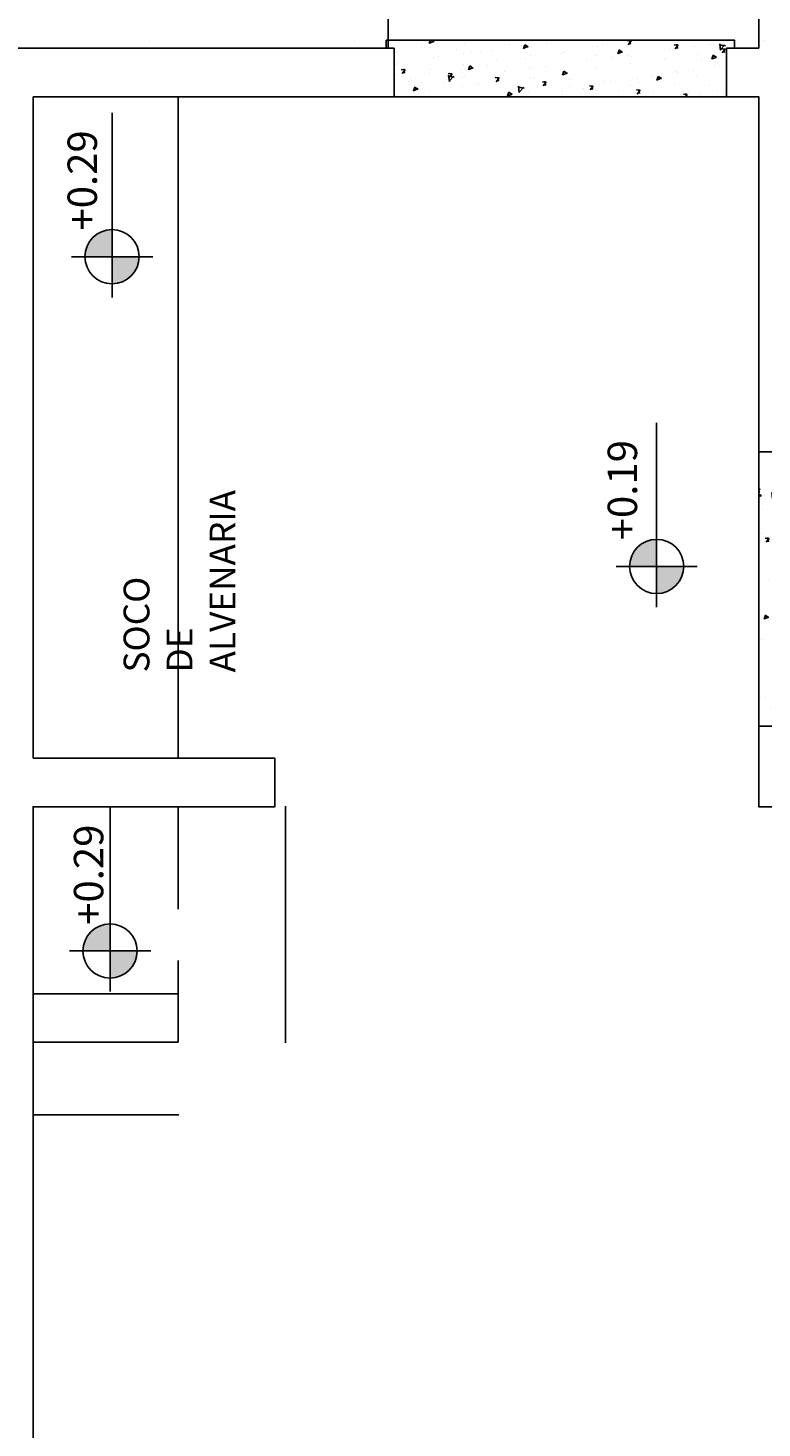
# Model space of a CAD drawing. Units: millimetres. Extents: x 2348 to 24405, y -3890 to 6863.
# Drawn here: x 21240 to 21468, y 4740 to 5173 of the extents above; entities that cross this region are included whole.
import ezdxf

# ---------------------------------------------------------------- set-up
doc = ezdxf.new("R2010")
doc.units = ezdxf.units.MM
doc.linetypes.add('HIDDEN2', pattern=[4.7625, 3.175, -1.5875])
for name, color, linetype in [('01', 1, 'Continuous'), ('A-SOLEIRA', 1, 'Continuous'), ('AR-ALV', 5, 'Continuous'), ('AR-PIS', 1, 'Continuous'), ('AR-TXT', 1, 'Continuous'), ('ARQ-ALV-VISTA2', 2, 'Continuous'), ('ARQ-CTA-1_075', 1, 'Continuous'), ('ARQ-SMB-1_100', 1, 'Continuous'), ('HATCH', 13, 'Continuous'), ('SOLEIRA2', 253, 'Continuous')]:
    doc.layers.add(name, color=color, linetype=linetype)
doc.styles.add('A16-E50', font='arial.ttf', dxfattribs={"height": 0.08})
doc.styles.add('FNDE Text Cota 0075', font='verdana.ttf', dxfattribs={"height": 0.12})
doc.dimstyles.new('FNDE 1-075', dxfattribs={"dimscale": 2.5, "dimtxt": 0.12, "dimasz": 0.05, "dimexe": 0.15, "dimexo": 0.15, "dimgap": 0.05, "dimtad": 1, "dimzin": 4, "dimdsep": 46, "dimtxsty": 'FNDE Text Cota 0075', "dimblk": 'tic', "dimcen": 0.15, "dimdle": 0.15, "dimse1": 1, "dimse2": 1, "dimclrd": 251, "dimclre": 251, "dimclrt": 256, "dimaunit": 1, "dimadec": 3, "dimazin": 0, "dimtfac": 1, "dimtix": 1, "dimtmove": 2, "dimatfit": 3, "dimldrblk": 'tic', "dimfxl": 0.15, "dimtvp": 1, "dimtolj": 1, "dimtzin": 0, "dimarcsym": 0})
pattern_1 = [(230, (82597.447, -232457.288), (-14.5747735, 1.27512684), [1.524, -16.764]), (175, (82597.447, -232457.288), (2.8194737, -15.2845476), [1.2192, -13.4112467]), (280.451445, (82596.232, -232457.182), (-11.7552998, -14.00942015), [1.2952007, -14.2472196]), (226.1842, (82597.447, -232461.352), (-21.6863233, 3.3633862), [2.286, -25.146]), (276.635558, (82595.64, -232461.072), (-18.9923307, -19.79409), [1.9428019, -21.3708487]), (171.184151, (82597.447, -232461.352), (-18.9923307, -19.79409), [1.8287974, -20.1167786]), (201, (82595.415, -232460.336), (-12.1291513, 8.18121585), [1.524, -16.764]), (146, (82595.415, -232460.336), (-4.9441623, -14.7350373), [1.2192, -13.4112]), (251.451445, (82594.404, -232459.654), (-17.07331354, -6.5538215), [1.2952007, -14.247195]), (217.5, (82597.447, -232457.288), (-0.24708826, -6.76440311), [0, -13.24864, 0, -13.6144, 0, -13.462]), (187.5, (82597.447, -232457.288), (-5.345573, -8.01444599), [0, -7.76224, 0, -12.94384, 0, -5.1308]), (147.5, (82601.9784, -232457.288), (-10.84724761, 0.45829952), [0, -5.08, 0, -15.8496, 0, -21.0312]), (137.5, (82604.01, -232457.288), (-11.8503345, -2.0341193), [0, -6.604, 0, -10.52576, 0, -14.9352])]

# ---------------------------------------------------------------- blocks, each defined once
blk = doc.blocks.new('tic')
at = {"color": 251}
for p, q in [((-1, 0), (1, 0)), ((0, -1), (0, 1))]:
    blk.add_line(p, q, dxfattribs=at)
blk.add_line((-0.6, -0.6), (0.6, 0.6))
blk = doc.blocks.new('*D672')
at = {"layer": 'ARQ-CTA-1_075', "color": 251, "lineweight": -2}
blk.add_line((21286.44, 4836.74), (21241.69, 4836.74), dxfattribs=at)
at = {"layer": 'DEFPOINTS', "color": 0}
for p in [(21241.56, 4874.2), (21286.56, 4874.2), (21241.56, 4836.74)]:
    blk.add_point(p, dxfattribs=at)
at = {"layer": 'ARQ-CTA-1_075', "color": 251, "linetype": 'ByBlock', "lineweight": -2, "xscale": 0.125, "yscale": 0.125, "zscale": 0.125, "rotation": 180}
blk.add_blockref('tic', (21241.56, 4836.74), dxfattribs=at)
at = {"layer": 'ARQ-CTA-1_075', "color": 251, "linetype": 'ByBlock', "lineweight": -2, "xscale": 0.125, "yscale": 0.125, "zscale": 0.125}
blk.add_blockref('tic', (21286.56, 4836.74), dxfattribs=at)
at = {"layer": 'ARQ-CTA-1_075', "insert": (21264.06, 4836.93), "char_height": 0.12, "attachment_point": 5, "style": 'FNDE Text Cota 0075'}
blk.add_mtext('\\A1;45.00', dxfattribs=at)
blk = doc.blocks.new('*D677')
at = {"layer": 'ARQ-CTA-1_075', "color": 251, "lineweight": -2}
blk.add_line((21319.84, 4859.33), (21319.84, 4932.08), dxfattribs=at)
at = {"layer": 'DEFPOINTS', "color": 0}
for p in [(21286.56, 4932.2), (21319.84, 4932.2), (21286.56, 4859.2)]:
    blk.add_point(p, dxfattribs=at)
at = {"layer": 'ARQ-CTA-1_075', "color": 251, "linetype": 'ByBlock', "lineweight": -2, "xscale": 0.125, "yscale": 0.125, "zscale": 0.125}
for p, rotation in [((21319.84, 4932.2), 90), ((21319.84, 4859.2), 270)]:
    blk.add_blockref('tic', p, dxfattribs=dict(at, rotation=rotation))
at = {"layer": 'ARQ-CTA-1_075', "insert": (21319.65, 4895.7), "char_height": 0.12, "attachment_point": 5, "rotation": 90, "style": 'FNDE Text Cota 0075'}
blk.add_mtext('\\A1;73.00', dxfattribs=at)

msp = doc.modelspace()

# ---------------------------------------------------------------- hatches: boundary and pattern name
at = {"layer": 'AR-PIS'}
h = msp.add_hatch(dxfattribs=at)
h.set_pattern_fill('DOTS', color=1, scale=20, angle=90, style=0)
h.set_pattern_definition([(90, (76109.947, -222970.116), (-31.75, 15.875), [0, -31.75])])
h.paths.add_polyline_path([(21466.519, 5167.202), (21467.516, 5167.202), (21812.516, 5167.202), (21811.519, 5232.202), (21831.519, 5232.202), (21831.519, 5377.192), (21316.534, 5377.196), (21316.517, 5352.194), (21296.519, 5352.194), (21296.519, 5412.172), (21046.516, 5412.183), (21046.519, 5352.195), (21026.506, 5352.195), (21026.504, 5377.192), (20531.519, 5377.197), (20531.519, 5232.207), (20531.519, 5232.202), (20531.519, 5167.192), (21026.519, 5167.192), (21026.519, 5167.202), (21316.519, 5167.202), (21316.519, 5167.192)])
at = {"layer": 'AR-TXT', "linetype": 'Continuous', "ltscale": 0.5}
h = msp.add_hatch(color=251, dxfattribs=at)
h.paths.add_polyline_path([(21266.032, 5094.21, 0.4142136), (21274.432, 5102.61), (21266.032, 5102.61)])
h.paths.add_polyline_path([(21266.032, 5111.01, 0.4142136), (21257.632, 5102.61), (21266.032, 5102.61)])
h = msp.add_hatch(color=251, dxfattribs=at)
h.paths.add_polyline_path([(21434.858, 4998.239, 0.4142136), (21443.258, 5006.639), (21434.858, 5006.639)])
h.paths.add_polyline_path([(21434.858, 5015.039, 0.4142136), (21426.458, 5006.639), (21434.858, 5006.639)])
h = msp.add_hatch(color=251, dxfattribs=at)
h.paths.add_polyline_path([(21265.428, 4879.097, 0.4142136), (21273.828, 4887.497), (21265.428, 4887.497)])
h.paths.add_polyline_path([(21265.428, 4895.897, 0.4142136), (21257.028, 4887.497), (21265.428, 4887.497)])
at = {"layer": 'HATCH'}
h = msp.add_hatch(dxfattribs=at)
h.set_pattern_fill('_USER', color=256, scale=120, angle=90, double=1, pattern_type=0)
h.set_pattern_definition([(90, (21831.52, 5377.2), (-120, 7e-15), []), (180, (21831.52, 5377.2), (-1e-14, -120), [])])
h.paths.add_polyline_path([(21481.519, 5232.202), (21476.516, 5167.202), (21806.516, 5167.202), (21811.519, 5232.202), (21831.519, 5232.202), (21831.519, 5377.192), (21316.534, 5377.196), (21316.517, 5352.194), (21296.519, 5352.194), (21296.519, 5412.172), (21046.516, 5412.183), (21046.519, 5352.195), (21026.506, 5352.195), (21026.504, 5377.192), (20531.519, 5377.197), (20531.519, 5232.207), (20531.519, 5232.202), (20531.519, 5167.192), (21026.519, 5167.192), (21026.519, 5167.202), (21316.519, 5167.202), (21316.519, 5167.192), (21466.519, 5167.202), (21466.519, 5232.202)])
at = {"layer": 'SOLEIRA2'}
h = msp.add_hatch(dxfattribs=at)
h.set_pattern_fill('AR-CONC', color=253, scale=0.08, angle=180)
h.set_pattern_definition(pattern_1)
h.paths.add_polyline_path([(21351.019, 5169.702), (21351.019, 5167.202), (21353.519, 5167.202), (21353.519, 5152.201), (21456.519, 5152.199), (21456.519, 5167.202), (21459.019, 5167.202), (21459.019, 5169.702)])
h = msp.add_hatch(dxfattribs=at)
h.set_pattern_fill('AR-CONC', color=253, scale=0.08, angle=180)
h.set_pattern_definition(pattern_1)
h.paths.add_polyline_path([(21466.519, 5042.202), (21466.519, 4957.202), (21481.519, 4957.202), (21481.519, 5042.202)])

# ---------------------------------------------------------------- linework, layer by layer
at = {"color": 1}
msp.add_lwpolyline([(21481.519, 4437.199), (21466.519, 4437.199), (21466.519, 4287.199), (21241.562, 4287.199), (21241.562, 4537.199), (21316.519, 4537.199), (21316.519, 4552.202), (21241.562, 4552.202), (21241.562, 4603.712), (21226.562, 4603.712), (21226.563, 4552.199), (21046.519, 4552.199), (21041.515, 4552.202), (21041.515, 4600.689), (21041.519, 4732.199), (21241.562, 4732.202), (21241.562, 4932.2), (21316.519, 4932.197), (21316.519, 4947.197), (21286.562, 4947.2), (21286.562, 5152.202), (21466.519, 5152.199), (21466.519, 4932.199), (21911.497, 4932.199)], dxfattribs=at)
at = {"layer": '01', "linetype": 'HIDDEN2', "ltscale": 10}
for p, q in [((21286.562, 4947.2), (21286.562, 5152.202)), ((21286.562, 4947.2), (21286.562, 5152.202)), ((21286.562, 4932.2), (21286.562, 4859.2))]:
    msp.add_line(p, q, dxfattribs=at)
at = {"layer": 'A-SOLEIRA'}
for p, q in [((21456.519, 5152.199), (21353.519, 5152.201)), ((21456.519, 5152.199), (21353.519, 5152.201)), ((21466.519, 4957.202), (21466.519, 5042.202))]:
    msp.add_line(p, q, dxfattribs=at)
msp.add_lwpolyline([(21351.019, 5167.202), (21351.019, 5169.702), (21459.019, 5169.702), (21459.019, 5167.202)], dxfattribs=at)
msp.add_lwpolyline([(21351.019, 5167.202), (21351.019, 5169.702), (21459.019, 5169.702), (21459.019, 5167.202)], dxfattribs=at)
msp.add_lwpolyline([(21351.019, 5167.202), (21351.019, 5169.702), (21459.019, 5169.702), (21459.019, 5167.202)], dxfattribs=at)
msp.add_lwpolyline([(21351.019, 5167.202), (21351.019, 5169.702), (21459.019, 5169.702), (21459.019, 5167.202)], dxfattribs=at)
at = {"layer": 'AR-ALV'}
for p, q in [((21466.519, 5167.202), (21466.519, 5232.202)), ((21353.519, 5167.202), (21205.039, 5167.202)), ((21353.519, 5152.202), (21353.519, 5167.202)), ((21353.519, 5152.202), (21353.519, 5167.202)), ((21456.519, 5167.202), (21466.519, 5167.202)), ((21456.519, 5152.202), (21456.519, 5167.202)), ((21456.519, 5152.202), (21456.519, 5167.202)), ((21353.519, 5152.202), (21241.562, 5152.202)), ((21241.562, 4951.462), (21241.562, 5152.202)), ((21353.519, 5152.202), (21241.562, 5152.202)), ((21466.519, 5152.202), (21456.519, 5152.202)), ((21466.519, 5042.202), (21466.519, 5152.202)), ((21466.519, 5042.202), (21481.519, 5042.202)), ((21466.519, 4957.202), (21481.519, 4957.202)), ((21466.519, 4932.202), (21466.519, 4957.202)), ((21241.562, 4951.462), (21241.562, 4947.2)), ((21316.519, 4947.2), (21241.562, 4947.2)), ((21316.519, 4932.2), (21316.519, 4947.2)), ((21241.562, 4932.2), (21241.562, 4732.202)), ((21316.519, 4932.2), (21241.562, 4932.2)), ((21466.519, 4932.202), (21911.497, 4932.202)), ((21241.562, 4811.186), (21241.562, 4747.202))]:
    msp.add_line(p, q, dxfattribs=at)
at = {"layer": 'AR-TXT', "color": 251}
for p, q in [((21266.032, 5111.01), (21266.032, 5147.149)), ((21266.032, 5090.01), (21266.032, 5111.01)), ((21278.632, 5102.61), (21253.432, 5102.61)), ((21434.858, 5015.039), (21434.858, 5051.178)), ((21434.858, 5015.039), (21434.858, 5051.178)), ((21434.858, 4994.039), (21434.858, 5015.039)), ((21447.458, 5006.639), (21422.258, 5006.639)), ((21265.428, 4895.897), (21265.428, 4932.036)), ((21265.428, 4874.897), (21265.428, 4895.897)), ((21278.028, 4887.497), (21252.828, 4887.497))]:
    msp.add_line(p, q, dxfattribs=at)
for centre in [(21266.032, 5102.61), (21434.858, 5006.639), (21265.428, 4887.497)]:
    msp.add_circle(centre, 8.4, dxfattribs=at)
at = {"layer": 'ARQ-ALV-VISTA2'}
for p, q in [((21286.562, 4874.2), (21241.562, 4874.2)), ((21286.562, 4859.2), (21241.562, 4859.2))]:
    msp.add_line(p, q, dxfattribs=at)

# ---------------------------------------------------------------- texts
at = {"layer": 'AR-TXT', "insert": (21269.622, 4973.799), "char_height": 8, "attachment_point": 1, "rotation": 90, "style": 'A16-E50'}
msp.add_mtext_dynamic_manual_height_columns('SOCO DE ALVENARIA', width=1.54906, gutter_width=1, heights=[0], dxfattribs=at)
at = {"layer": 'ARQ-SMB-1_100', "style": 'A16-E50'}
for tag, p in [('+0.29', (21261.366, 5110.709)), ('+0.19', (21428.79, 5014.739)), ('+0.29', (21263.329, 4895.597))]:
    msp.add_attdef(tag, p, 'NA', height=9.12, rotation=90, dxfattribs=at)

# ---------------------------------------------------------------- dimensions: what is measured, and where the dimension line sits
at = {"layer": 'ARQ-CTA-1_075'}
for base, p1, p2, angle, picture, middle in [((21319.839, 4932.2), (21286.562, 4859.2), (21286.562, 4932.2), 90, '*D677', (21319.652, 4895.7)), ((21241.562, 4836.74), (21286.562, 4874.2), (21241.562, 4874.2), 180, '*D672', (21264.062, 4836.927))]:
    dim = msp.add_linear_dim(base=base, p1=p1, p2=p2, angle=angle, dimstyle='FNDE 1-075', dxfattribs=at)
    dim.commit()
    dim.dimension.update_dxf_attribs({"geometry": picture, "text_midpoint": middle})

doc.saveas('drawing.dxf')
